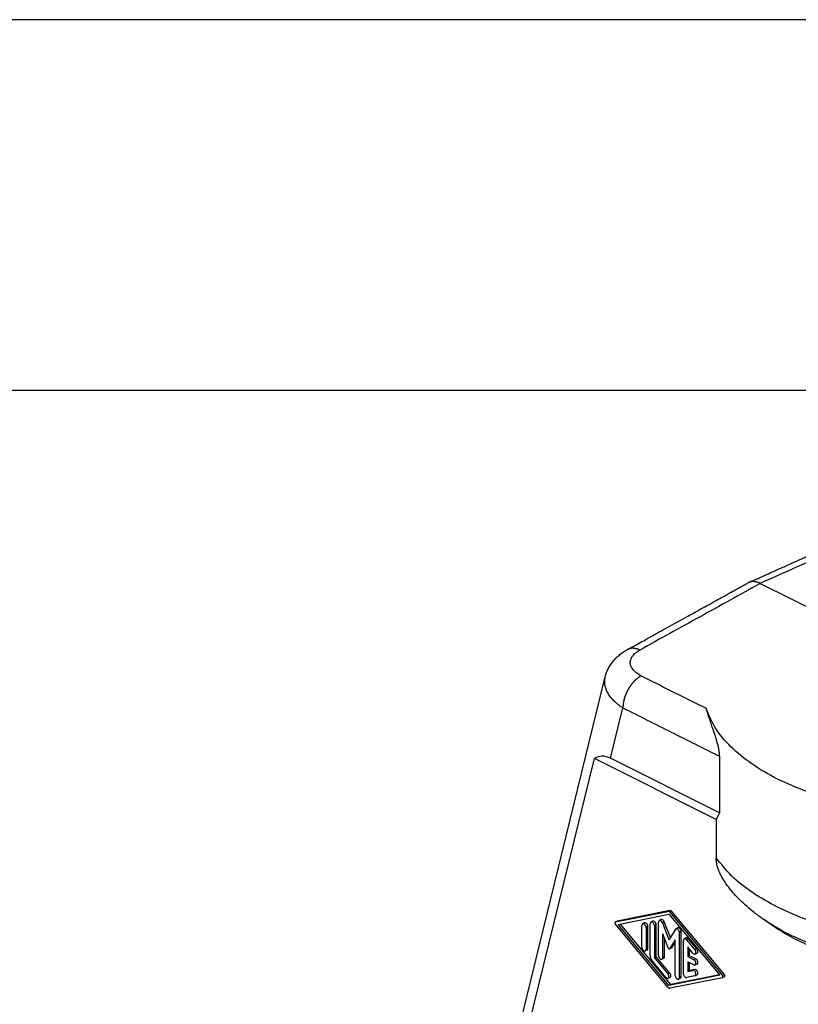
# Model space of a CAD drawing. Units: millimetres. Extents: x -1083 to -786, y 899 to 1109.
# Drawn here: x -883 to -839, y 1053 to 1109 of the extents above; entities that cross this region are included whole.
import ezdxf

# ---------------------------------------------------------------- set-up
doc = ezdxf.new("R2010")
doc.units = ezdxf.units.MM
doc.layers.add('1', color=7, linetype='Continuous')

# ---------------------------------------------------------------- blocks, each defined once
blk = doc.blocks.new('MGOE_10_25__2', base_point=(-1729.05, 2028.19))
at = {"color": 7, "linetype": 'Continuous'}
for p, q in [((-1682.47, 2154.17), (-1637.53, 2131.69)), ((-1711.82, 2095.56), (-1700.02, 2143.61)), ((-1700.02, 2143.61), (-1700.02, 2143.61)), ((-1699.42, 2134.38), (-1698.02, 2140.07)), ((-1709.4, 2101.18), (-1701.26, 2134.35)), ((-1687.47, 2127.45), (-1701.26, 2134.35)), ((-1687.07, 2128.2), (-1699.42, 2134.38)), ((-1687.07, 2134.59), (-1687.07, 2128.2)), ((-1687.47, 2127.45), (-1687.47, 2123.11)), ((-1698.87, 2115.84), (-1692.93, 2117.03)), ((-1692.71, 2117.13), (-1698.66, 2115.94)), ((-1698.58, 2115.56), (-1692.81, 2116.72)), ((-1693.69, 2116.1), (-1693.9, 2116)), ((-1692.71, 2117.13), (-1692.93, 2117.03)), ((-1692.81, 2116.72), (-1687.04, 2109.8)), ((-1692.48, 2117.01), (-1692.69, 2116.91)), ((-1692.69, 2116.91), (-1686.75, 2109.77)), ((-1686.53, 2109.88), (-1692.48, 2117.01)), ((-1681.54, 2115.73), (-1682.24, 2116.22)), ((-1698.68, 2115.94), (-1698.89, 2115.83)), ((-1698.66, 2115.94), (-1698.87, 2115.84)), ((-1692.93, 2108.45), (-1698.87, 2115.59)), ((-1692.81, 2108.64), (-1698.58, 2115.56)), ((-1692.6, 2108.75), (-1698.32, 2115.61)), ((-1695.87, 2112.98), (-1695.87, 2115.44)), ((-1695.57, 2115.72), (-1695.78, 2115.62)), ((-1695.19, 2115.31), (-1695.4, 2115.2)), ((-1695.4, 2115.2), (-1695.4, 2112.75)), ((-1695.19, 2112.85), (-1695.19, 2115.31)), ((-1694.93, 2112.02), (-1694.93, 2115.63)), ((-1694.63, 2115.92), (-1694.84, 2115.81)), ((-1694.25, 2115.5), (-1694.46, 2115.4)), ((-1694.46, 2115.4), (-1694.46, 2111.78)), ((-1694.25, 2111.89), (-1694.25, 2115.5)), ((-1693.99, 2112.04), (-1693.99, 2115.82)), ((-1693.34, 2115.85), (-1693.55, 2115.74)), ((-1693.55, 2115.74), (-1692.81, 2113.81)), ((-1692.65, 2114.06), (-1693.34, 2115.85)), ((-1692.07, 2115), (-1692.81, 2113.81)), ((-1691.8, 2115.16), (-1692.02, 2115.05)), ((-1693.52, 2111.8), (-1693.52, 2114.5)), ((-1692.91, 2112.92), (-1693.52, 2114.5)), ((-1693.3, 2111.91), (-1693.3, 2113.95)), ((-1691.42, 2114.74), (-1691.63, 2114.64)), ((-1691.63, 2109.54), (-1691.63, 2114.64)), ((-1691.42, 2109.65), (-1691.42, 2114.74)), ((-1690.86, 2114.03), (-1691.07, 2113.92)), ((-1690.6, 2113.92), (-1690.81, 2113.82)), ((-1689.65, 2112.79), (-1690.6, 2113.92)), ((-1695.19, 2112.85), (-1695.4, 2112.75)), ((-1692.52, 2112.9), (-1692.74, 2112.79)), ((-1692.1, 2113.8), (-1692.71, 2112.82)), ((-1692.5, 2112.92), (-1692.71, 2112.82)), ((-1692.5, 2112.92), (-1692.1, 2113.56)), ((-1692.1, 2109.78), (-1692.1, 2113.8)), ((-1691.16, 2109.97), (-1691.16, 2113.74)), ((-1690.81, 2113.82), (-1689.87, 2112.69)), ((-1690.69, 2113.01), (-1690.69, 2111.91)), ((-1690.1, 2112.3), (-1690.69, 2113.01)), ((-1690.48, 2112.01), (-1690.48, 2112.76)), ((-1689.65, 2112.79), (-1689.87, 2112.69)), ((-1695.27, 2112.67), (-1695.49, 2112.57)), ((-1694.25, 2111.89), (-1694.46, 2111.78)), ((-1694.46, 2111.78), (-1692.93, 2109.95)), ((-1692.72, 2110.05), (-1694.25, 2111.89)), ((-1693.39, 2111.73), (-1693.6, 2111.62)), ((-1693.3, 2111.91), (-1693.52, 2111.8)), ((-1690.48, 2112.01), (-1690.69, 2111.91)), ((-1690.69, 2111.91), (-1689.98, 2111.55)), ((-1689.77, 2111.66), (-1690.48, 2112.01)), ((-1689.77, 2111.66), (-1689.98, 2111.55)), ((-1689.62, 2112.3), (-1689.84, 2112.2)), ((-1693.16, 2109.56), (-1694.69, 2111.4)), ((-1690.69, 2111.33), (-1690.69, 2110.23)), ((-1689.98, 2110.98), (-1690.69, 2111.33)), ((-1690.48, 2110.33), (-1690.48, 2111.23)), ((-1689.62, 2111.07), (-1689.84, 2110.97)), ((-1692.72, 2110.05), (-1692.93, 2109.95)), ((-1692.68, 2109.56), (-1692.9, 2109.46)), ((-1687.04, 2109.8), (-1692.81, 2108.64)), ((-1686.75, 2109.52), (-1692.69, 2108.33)), ((-1687.09, 2109.85), (-1692.6, 2108.75)), ((-1691.51, 2109.47), (-1691.72, 2109.36)), ((-1691.42, 2109.65), (-1691.63, 2109.54)), ((-1689.87, 2109.73), (-1690.81, 2109.54)), ((-1690.69, 2110.23), (-1690.1, 2110.35)), ((-1690.48, 2110.33), (-1690.69, 2110.23)), ((-1689.89, 2110.45), (-1690.48, 2110.33)), ((-1689.89, 2110.45), (-1690.1, 2110.35)), ((-1689.62, 2109.85), (-1689.84, 2109.74)), ((-1686.53, 2109.88), (-1686.75, 2109.77)), ((-1686.52, 2109.63), (-1686.73, 2109.53)), ((-1692.6, 2108.75), (-1692.81, 2108.64))]:
    blk.add_line(p, q, dxfattribs=at)
blk.add_arc((-1683.31, 2153.25), 1.13, 114.2082, 118.9187, dxfattribs=at)
for points, knots in [([(-1683.77, 2154.27), (-1683.74, 2154.29), (-1683.66, 2154.32), (-1683.57, 2154.36), (-1683.49, 2154.4), (-1683.44, 2154.42), (-1683.38, 2154.45), (-1683.27, 2154.5), (-1683.11, 2154.57), (-1682.81, 2154.7), (-1682.44, 2154.87), (-1681.85, 2155.14), (-1681.11, 2155.47), (-1679.92, 2156), (-1678.44, 2156.66), (-1676.07, 2157.73), (-1673.11, 2159.06), (-1670.74, 2160.12), (-1669.56, 2160.65)], [0, 0, 0, 0, 0.122705, 0.244021, 0.304938, 0.365808, 0.426662, 0.487516, 0.730933, 0.97435, 1.461182, 1.948015, 2.92168, 3.895345, 5.842676, 7.790007, 11.684672, 15.579337, 15.579337, 15.579337, 15.579337]), ([(-1668.28, 2160.54), (-1669.46, 2160.01), (-1671.82, 2158.95), (-1675.37, 2157.35), (-1678.92, 2155.76), (-1681.29, 2154.7), (-1682.47, 2154.17)], [0, 0, 0, 0, 3.890624, 7.781249, 11.671874, 15.562498, 15.562498, 15.562498, 15.562498]), ([(-1697.51, 2146.68), (-1697.32, 2146.78), (-1696.91, 2147.01), (-1696.23, 2147.38), (-1695.45, 2147.81), (-1694.59, 2148.29), (-1693.66, 2148.81), (-1692.69, 2149.35), (-1691.69, 2149.9), (-1690.45, 2150.58), (-1688.98, 2151.4), (-1687.55, 2152.18), (-1686.42, 2152.81), (-1685.7, 2153.21), (-1685.14, 2153.52), (-1684.78, 2153.72), (-1684.5, 2153.88), (-1684.34, 2153.96), (-1684.23, 2154.02), (-1684.18, 2154.05), (-1684.12, 2154.08), (-1684.05, 2154.12), (-1683.96, 2154.17), (-1683.89, 2154.21), (-1683.86, 2154.23)], [0, 0, 0, 0, 0.637855, 1.417931, 2.317303, 3.313049, 4.382244, 5.501965, 6.649289, 7.801292, 9.751615, 11.701938, 12.677099, 13.652261, 14.139842, 14.627422, 14.871213, 15.115003, 15.175951, 15.236898, 15.297862, 15.35887, 15.480361, 15.603228, 15.603228, 15.603228, 15.603228]), ([(-1682.47, 2154.17), (-1683.61, 2153.54), (-1685.88, 2152.28), (-1689.29, 2150.39), (-1692.7, 2148.51), (-1694.98, 2147.25), (-1696.11, 2146.62)], [0, 0, 0, 0, 3.896631, 7.793261, 11.689892, 15.586523, 15.586523, 15.586523, 15.586523]), ([(-1682.47, 2154.17), (-1682.5, 2154.18), (-1682.55, 2154.21), (-1682.64, 2154.24), (-1682.72, 2154.27), (-1682.8, 2154.3), (-1682.89, 2154.33), (-1682.96, 2154.34), (-1683.02, 2154.35), (-1683.06, 2154.36), (-1683.1, 2154.36), (-1683.14, 2154.37), (-1683.18, 2154.37), (-1683.23, 2154.37), (-1683.27, 2154.38), (-1683.31, 2154.38), (-1683.35, 2154.37), (-1683.39, 2154.37), (-1683.43, 2154.37), (-1683.47, 2154.36), (-1683.51, 2154.35), (-1683.55, 2154.35), (-1683.59, 2154.34), (-1683.62, 2154.33), (-1683.66, 2154.32), (-1683.7, 2154.3), (-1683.74, 2154.29), (-1683.76, 2154.28), (-1683.77, 2154.27)], [0, 0, 0, 0, 0.090588, 0.18054, 0.269755, 0.358142, 0.445627, 0.532152, 0.575044, 0.617684, 0.66007, 0.702202, 0.744082, 0.785711, 0.827097, 0.868243, 0.909159, 0.949854, 0.990338, 1.030624, 1.070726, 1.110659, 1.150438, 1.190082, 1.229608, 1.269036, 1.308385, 1.347677, 1.347677, 1.347677, 1.347677]), ([(-1700.02, 2143.61), (-1700, 2143.69), (-1699.96, 2143.85), (-1699.88, 2144.08), (-1699.78, 2144.32), (-1699.67, 2144.55), (-1699.55, 2144.77), (-1699.41, 2144.99), (-1699.26, 2145.2), (-1699.11, 2145.39), (-1698.95, 2145.57), (-1698.79, 2145.73), (-1698.62, 2145.9), (-1698.43, 2146.06), (-1698.22, 2146.22), (-1698.06, 2146.34), (-1697.95, 2146.41), (-1697.89, 2146.45), (-1697.83, 2146.49), (-1697.75, 2146.54), (-1697.64, 2146.61), (-1697.55, 2146.65), (-1697.51, 2146.68)], [0, 0, 0, 0, 0.233265, 0.491934, 0.742538, 0.996952, 1.259293, 1.524626, 1.77096, 2.021148, 2.258097, 2.480203, 2.710215, 2.969133, 3.242806, 3.498704, 3.564211, 3.638883, 3.702106, 3.7826, 3.933483, 4.079868, 4.079868, 4.079868, 4.079868]), ([(-1696.11, 2146.62), (-1696.14, 2146.64), (-1696.2, 2146.66), (-1696.28, 2146.69), (-1696.34, 2146.72), (-1696.38, 2146.73), (-1696.43, 2146.75), (-1696.47, 2146.76), (-1696.52, 2146.77), (-1696.57, 2146.78), (-1696.61, 2146.79), (-1696.66, 2146.8), (-1696.7, 2146.81), (-1696.75, 2146.81), (-1696.8, 2146.82), (-1696.84, 2146.82), (-1696.89, 2146.82), (-1696.93, 2146.82), (-1696.98, 2146.82), (-1697.02, 2146.82), (-1697.06, 2146.82), (-1697.11, 2146.81), (-1697.15, 2146.8), (-1697.19, 2146.8), (-1697.23, 2146.79), (-1697.27, 2146.77), (-1697.32, 2146.76), (-1697.36, 2146.75), (-1697.39, 2146.73), (-1697.43, 2146.72), (-1697.47, 2146.7), (-1697.5, 2146.68), (-1697.51, 2146.68)], [0, 0, 0, 0, 0.098434, 0.196133, 0.244667, 0.292968, 0.341022, 0.388815, 0.436334, 0.483571, 0.530515, 0.577159, 0.623498, 0.669528, 0.715247, 0.760655, 0.805754, 0.850548, 0.895044, 0.93925, 0.983177, 1.026838, 1.070246, 1.113418, 1.156374, 1.199132, 1.241714, 1.284144, 1.326444, 1.36864, 1.410757, 1.452822, 1.452822, 1.452822, 1.452822]), ([(-1697.51, 2146.68), (-1697.51, 2146.68), (-1697.51, 2146.68), (-1697.51, 2146.68), (-1697.51, 2146.68), (-1697.51, 2146.68), (-1697.51, 2146.68)], [0, 0, 0, 0, 0.0000254061, 0.0000508121, 0.0000762182, 0.0001016243, 0.0001016243, 0.0001016243, 0.0001016243]), ([(-1695.96, 2143.7), (-1696.05, 2143.75), (-1696.22, 2143.84), (-1696.47, 2144), (-1696.67, 2144.17), (-1696.85, 2144.36), (-1696.99, 2144.54), (-1697.1, 2144.73), (-1697.17, 2144.93), (-1697.2, 2145.14), (-1697.19, 2145.35), (-1697.14, 2145.55), (-1697.06, 2145.75), (-1696.94, 2145.93), (-1696.79, 2146.12), (-1696.6, 2146.3), (-1696.37, 2146.47), (-1696.2, 2146.57), (-1696.11, 2146.62)], [0, 0, 0, 0, 0.304221, 0.589157, 0.879274, 1.107803, 1.361671, 1.563121, 1.756212, 1.976845, 2.197001, 2.385261, 2.60227, 2.828092, 3.050961, 3.333582, 3.614723, 3.913591, 3.913591, 3.913591, 3.913591]), ([(-1698.02, 2140.07), (-1698.11, 2140.13), (-1698.3, 2140.25), (-1698.56, 2140.44), (-1698.8, 2140.65), (-1699.02, 2140.85), (-1699.23, 2141.06), (-1699.41, 2141.28), (-1699.57, 2141.51), (-1699.76, 2141.8), (-1699.94, 2142.19), (-1700.07, 2142.67), (-1700.11, 2143.15), (-1700.05, 2143.46), (-1700.02, 2143.61)], [0, 0, 0, 0, 0.314275, 0.657622, 0.974581, 1.276762, 1.555968, 1.85718, 2.118639, 2.400887, 2.911456, 3.398446, 3.871744, 4.339988, 4.339988, 4.339988, 4.339988]), ([(-1695.96, 2143.7), (-1695.99, 2143.69), (-1696.05, 2143.65), (-1696.13, 2143.6), (-1696.19, 2143.56), (-1696.24, 2143.53), (-1696.29, 2143.49), (-1696.34, 2143.46), (-1696.39, 2143.42), (-1696.43, 2143.38), (-1696.48, 2143.34), (-1696.53, 2143.3), (-1696.58, 2143.26), (-1696.63, 2143.21), (-1696.68, 2143.17), (-1696.72, 2143.12), (-1696.77, 2143.07), (-1696.82, 2143.02), (-1696.87, 2142.97), (-1696.91, 2142.91), (-1696.96, 2142.86), (-1697, 2142.8), (-1697.05, 2142.75), (-1697.09, 2142.69), (-1697.14, 2142.63), (-1697.18, 2142.57), (-1697.22, 2142.51), (-1697.26, 2142.44), (-1697.31, 2142.38), (-1697.35, 2142.32), (-1697.38, 2142.25), (-1697.42, 2142.19), (-1697.46, 2142.12), (-1697.5, 2142.05), (-1697.53, 2141.99), (-1697.56, 2141.92), (-1697.6, 2141.85), (-1697.63, 2141.78), (-1697.66, 2141.71), (-1697.69, 2141.64), (-1697.72, 2141.57), (-1697.74, 2141.5), (-1697.77, 2141.43), (-1697.79, 2141.36), (-1697.82, 2141.29), (-1697.84, 2141.22), (-1697.86, 2141.16), (-1697.88, 2141.09), (-1697.9, 2141.02), (-1697.91, 2140.95), (-1697.93, 2140.88), (-1697.94, 2140.82), (-1697.96, 2140.75), (-1697.97, 2140.69), (-1697.98, 2140.62), (-1697.99, 2140.56), (-1698, 2140.49), (-1698.01, 2140.43), (-1698.01, 2140.37), (-1698.02, 2140.29), (-1698.02, 2140.19), (-1698.02, 2140.11), (-1698.02, 2140.07)], [0, 0, 0, 0, 0.106789, 0.217669, 0.274649, 0.332651, 0.391668, 0.451696, 0.512723, 0.574737, 0.637726, 0.70167, 0.766553, 0.83235, 0.899039, 0.966593, 1.034982, 1.104174, 1.174137, 1.244834, 1.316225, 1.388272, 1.460931, 1.534157, 1.607906, 1.682128, 1.756774, 1.831793, 1.907135, 1.982745, 2.05857, 2.134556, 2.210648, 2.28679, 2.362927, 2.439005, 2.514968, 2.590762, 2.666333, 2.741628, 2.816595, 2.891184, 2.965345, 3.03903, 3.112193, 3.184788, 3.256773, 3.328108, 3.398753, 3.468671, 3.537829, 3.606193, 3.673733, 3.740422, 3.806234, 3.871146, 3.935138, 3.99819, 4.060287, 4.121415, 4.240714, 4.356024, 4.356024, 4.356024, 4.356024]), ([(-1695.96, 2143.7), (-1695.35, 2143.4), (-1694.12, 2142.78), (-1692.28, 2141.87), (-1690.45, 2140.95), (-1689.22, 2140.33), (-1688.61, 2140.03)], [0, 0, 0, 0, 2.053652, 4.107305, 6.160957, 8.214609, 8.214609, 8.214609, 8.214609]), ([(-1698.02, 2140.07), (-1697.11, 2139.62), (-1695.28, 2138.7), (-1692.55, 2137.33), (-1689.81, 2135.96), (-1687.98, 2135.05), (-1687.07, 2134.59)], [0, 0, 0, 0, 3.062476, 6.124952, 9.187427, 12.249903, 12.249903, 12.249903, 12.249903]), ([(-1687.07, 2134.59), (-1687.07, 2134.62), (-1687.07, 2134.66), (-1687.07, 2134.82), (-1687.1, 2135.06), (-1687.16, 2135.43), (-1687.25, 2135.83), (-1687.4, 2136.36), (-1687.6, 2137.01), (-1687.83, 2137.7), (-1688.06, 2138.37), (-1688.23, 2138.88), (-1688.36, 2139.27), (-1688.45, 2139.54), (-1688.53, 2139.79), (-1688.59, 2139.95), (-1688.61, 2140.03)], [0, 0, 0, 0, 0.068511, 0.139396, 0.463704, 0.811559, 1.24538, 1.714972, 2.455194, 3.262975, 3.907128, 4.585976, 4.872318, 5.159185, 5.425401, 5.665805, 5.665805, 5.665805, 5.665805]), ([(-1664.73, 2128.09), (-1666.19, 2128.23), (-1669.06, 2128.49), (-1673.2, 2129.33), (-1677.02, 2130.47), (-1680.44, 2131.9), (-1683.39, 2133.6), (-1685.77, 2135.54), (-1687.61, 2137.65), (-1688.29, 2139.26), (-1688.61, 2140.03)], [0, 0, 0, 0, 4.396897, 8.630059, 12.632437, 16.348997, 19.741975, 22.797759, 25.535929, 28.019442, 28.019442, 28.019442, 28.019442]), ([(-1699.42, 2134.38), (-1699.74, 2134.5), (-1700.36, 2134.74), (-1700.96, 2134.48), (-1701.26, 2134.35)], [0, 0, 0, 0, 0.979991, 1.90094, 1.90094, 1.90094, 1.90094]), ([(-1687.07, 2128.2), (-1687.14, 2128.08), (-1687.28, 2127.84), (-1687.4, 2127.58), (-1687.47, 2127.45)], [0, 0, 0, 0, 0.414331, 0.8463186, 0.8463186, 0.8463186, 0.8463186]), ([(-1685.61, 2119.22), (-1685.73, 2119.37), (-1685.96, 2119.65), (-1686.3, 2120.1), (-1686.61, 2120.56), (-1686.84, 2120.96), (-1687, 2121.29), (-1687.12, 2121.55), (-1687.22, 2121.81), (-1687.31, 2122.07), (-1687.38, 2122.33), (-1687.43, 2122.6), (-1687.46, 2122.86), (-1687.47, 2123.03), (-1687.47, 2123.11)], [0, 0, 0, 0, 0.570251, 1.094999, 1.704627, 2.217009, 2.492595, 2.784536, 3.081779, 3.343019, 3.605851, 3.886551, 4.14743, 4.396644, 4.396644, 4.396644, 4.396644]), ([(-1669.3, 2114.03), (-1670.67, 2114.29), (-1673.32, 2114.81), (-1677.07, 2115.98), (-1680.44, 2117.4), (-1683.33, 2119.07), (-1685.74, 2120.91), (-1686.91, 2122.41), (-1687.47, 2123.11)], [0, 0, 0, 0, 4.168035, 8.10955, 11.769561, 15.108967, 18.110927, 20.789507, 20.789507, 20.789507, 20.789507]), ([(-1682.24, 2116.22), (-1682.6, 2116.48), (-1683.27, 2116.97), (-1684.15, 2117.73), (-1684.92, 2118.47), (-1685.38, 2118.97), (-1685.61, 2119.22)], [0, 0, 0, 0, 1.314074, 2.495046, 3.489831, 4.51465, 4.51465, 4.51465, 4.51465]), ([(-1693.34, 2115.85), (-1693.35, 2115.88), (-1693.37, 2115.93), (-1693.43, 2116.01), (-1693.49, 2116.07), (-1693.56, 2116.1), (-1693.63, 2116.12), (-1693.67, 2116.11), (-1693.69, 2116.1)], [0, 0, 0, 0, 0.0957796, 0.1893844, 0.2763017, 0.353395, 0.4201055, 0.479766, 0.479766, 0.479766, 0.479766]), ([(-1692.69, 2116.91), (-1692.71, 2116.93), (-1692.75, 2116.97), (-1692.81, 2117.01), (-1692.87, 2117.03), (-1692.91, 2117.03), (-1692.93, 2117.03)], [0, 0, 0, 0, 0.0798664, 0.1522937, 0.2161457, 0.272545, 0.272545, 0.272545, 0.272545]), ([(-1692.48, 2117.01), (-1692.5, 2117.03), (-1692.53, 2117.07), (-1692.59, 2117.11), (-1692.66, 2117.14), (-1692.7, 2117.13), (-1692.71, 2117.13)], [0, 0, 0, 0, 0.0798664, 0.1522937, 0.2161457, 0.272545, 0.272545, 0.272545, 0.272545]), ([(-1672.63, 2112.02), (-1673.56, 2112.28), (-1675.36, 2112.79), (-1677.9, 2113.78), (-1680.21, 2114.89), (-1681.58, 2115.79), (-1682.24, 2116.22)], [0, 0, 0, 0, 2.881934, 5.611358, 8.168712, 10.540865, 10.540865, 10.540865, 10.540865]), ([(-1698.89, 2115.83), (-1698.9, 2115.82), (-1698.92, 2115.81), (-1698.93, 2115.77), (-1698.93, 2115.73), (-1698.92, 2115.68), (-1698.9, 2115.63), (-1698.88, 2115.6), (-1698.87, 2115.59)], [0, 0, 0, 0, 0.0335193, 0.0718135, 0.1166927, 0.1671501, 0.2205137, 0.2734075, 0.2734075, 0.2734075, 0.2734075]), ([(-1698.87, 2115.84), (-1698.88, 2115.84), (-1698.88, 2115.83), (-1698.89, 2115.83), (-1698.89, 2115.83)], [0, 0, 0, 0, 0.00854868, 0.01700231, 0.01700231, 0.01700231, 0.01700231]), ([(-1698.66, 2115.94), (-1698.66, 2115.94), (-1698.67, 2115.94), (-1698.67, 2115.94), (-1698.68, 2115.94)], [0, 0, 0, 0, 0.00854868, 0.01700231, 0.01700231, 0.01700231, 0.01700231]), ([(-1695.78, 2115.62), (-1695.8, 2115.61), (-1695.82, 2115.59), (-1695.85, 2115.55), (-1695.87, 2115.5), (-1695.87, 2115.46), (-1695.87, 2115.44)], [0, 0, 0, 0, 0.0455366, 0.0944507, 0.1489394, 0.2096976, 0.2096976, 0.2096976, 0.2096976]), ([(-1695.4, 2115.2), (-1695.4, 2115.24), (-1695.41, 2115.32), (-1695.46, 2115.43), (-1695.53, 2115.53), (-1695.61, 2115.6), (-1695.7, 2115.64), (-1695.76, 2115.63), (-1695.78, 2115.62)], [0, 0, 0, 0, 0.1152747, 0.2391534, 0.3610974, 0.4711788, 0.5637657, 0.6421586, 0.6421586, 0.6421586, 0.6421586]), ([(-1695.19, 2115.31), (-1695.19, 2115.35), (-1695.2, 2115.43), (-1695.25, 2115.54), (-1695.32, 2115.64), (-1695.4, 2115.71), (-1695.49, 2115.75), (-1695.55, 2115.73), (-1695.57, 2115.72)], [0, 0, 0, 0, 0.1152747, 0.2391534, 0.3610974, 0.4711788, 0.5637657, 0.6421586, 0.6421586, 0.6421586, 0.6421586]), ([(-1694.84, 2115.81), (-1694.86, 2115.8), (-1694.88, 2115.79), (-1694.91, 2115.74), (-1694.93, 2115.69), (-1694.93, 2115.65), (-1694.93, 2115.63)], [0, 0, 0, 0, 0.0455366, 0.0944507, 0.1489394, 0.2096976, 0.2096976, 0.2096976, 0.2096976]), ([(-1694.46, 2115.4), (-1694.46, 2115.44), (-1694.47, 2115.52), (-1694.52, 2115.63), (-1694.59, 2115.73), (-1694.67, 2115.8), (-1694.76, 2115.84), (-1694.82, 2115.82), (-1694.84, 2115.81)], [0, 0, 0, 0, 0.1152747, 0.2391534, 0.3610974, 0.4711788, 0.5637657, 0.6421586, 0.6421586, 0.6421586, 0.6421586]), ([(-1694.25, 2115.5), (-1694.25, 2115.54), (-1694.26, 2115.62), (-1694.31, 2115.73), (-1694.37, 2115.83), (-1694.46, 2115.9), (-1694.55, 2115.94), (-1694.6, 2115.93), (-1694.63, 2115.92)], [0, 0, 0, 0, 0.1152747, 0.2391534, 0.3610974, 0.4711788, 0.5637657, 0.6421586, 0.6421586, 0.6421586, 0.6421586]), ([(-1693.9, 2116), (-1693.91, 2115.99), (-1693.94, 2115.97), (-1693.97, 2115.93), (-1693.98, 2115.87), (-1693.99, 2115.84), (-1693.99, 2115.82)], [0, 0, 0, 0, 0.0455366, 0.0944507, 0.1489394, 0.2096976, 0.2096976, 0.2096976, 0.2096976]), ([(-1693.55, 2115.74), (-1693.56, 2115.77), (-1693.59, 2115.83), (-1693.64, 2115.9), (-1693.7, 2115.96), (-1693.77, 2116), (-1693.84, 2116.02), (-1693.88, 2116), (-1693.9, 2116)], [0, 0, 0, 0, 0.0957796, 0.1893844, 0.2763017, 0.353395, 0.4201055, 0.479766, 0.479766, 0.479766, 0.479766]), ([(-1692.02, 2115.05), (-1692.03, 2115.05), (-1692.05, 2115.03), (-1692.06, 2115.01), (-1692.07, 2115)], [0, 0, 0, 0, 0.03715876, 0.07622126, 0.07622126, 0.07622126, 0.07622126]), ([(-1691.63, 2114.64), (-1691.64, 2114.68), (-1691.64, 2114.76), (-1691.69, 2114.87), (-1691.76, 2114.97), (-1691.84, 2115.04), (-1691.93, 2115.08), (-1691.99, 2115.06), (-1692.02, 2115.05)], [0, 0, 0, 0, 0.1152747, 0.2391534, 0.3610974, 0.4711788, 0.5637657, 0.6421586, 0.6421586, 0.6421586, 0.6421586]), ([(-1691.42, 2114.74), (-1691.42, 2114.78), (-1691.43, 2114.86), (-1691.48, 2114.97), (-1691.55, 2115.07), (-1691.63, 2115.14), (-1691.72, 2115.18), (-1691.78, 2115.17), (-1691.8, 2115.16)], [0, 0, 0, 0, 0.1152747, 0.2391534, 0.3610974, 0.4711788, 0.5637657, 0.6421586, 0.6421586, 0.6421586, 0.6421586]), ([(-1672.63, 2112.02), (-1673.38, 2112.15), (-1674.9, 2112.41), (-1677.13, 2113.2), (-1679.37, 2114.28), (-1680.8, 2115.23), (-1681.54, 2115.73)], [0, 0, 0, 0, 2.281829, 4.593205, 7.076763, 9.737759, 9.737759, 9.737759, 9.737759]), ([(-1691.07, 2113.92), (-1691.09, 2113.92), (-1691.11, 2113.9), (-1691.14, 2113.85), (-1691.16, 2113.8), (-1691.16, 2113.76), (-1691.16, 2113.74)], [0, 0, 0, 0, 0.0455366, 0.0944507, 0.1489394, 0.2096976, 0.2096976, 0.2096976, 0.2096976]), ([(-1690.81, 2113.82), (-1690.83, 2113.84), (-1690.87, 2113.88), (-1690.94, 2113.92), (-1691.01, 2113.94), (-1691.05, 2113.93), (-1691.07, 2113.92)], [0, 0, 0, 0, 0.092312, 0.1742251, 0.2446907, 0.3071869, 0.3071869, 0.3071869, 0.3071869]), ([(-1690.6, 2113.92), (-1690.62, 2113.95), (-1690.66, 2113.99), (-1690.73, 2114.03), (-1690.8, 2114.05), (-1690.84, 2114.04), (-1690.86, 2114.03)], [0, 0, 0, 0, 0.092312, 0.1742251, 0.2446907, 0.3071869, 0.3071869, 0.3071869, 0.3071869]), ([(-1695.87, 2112.98), (-1695.87, 2112.94), (-1695.86, 2112.86), (-1695.81, 2112.75), (-1695.74, 2112.65), (-1695.66, 2112.58), (-1695.57, 2112.54), (-1695.51, 2112.56), (-1695.49, 2112.57)], [0, 0, 0, 0, 0.1152747, 0.2391534, 0.3610974, 0.4711788, 0.5637657, 0.6421586, 0.6421586, 0.6421586, 0.6421586]), ([(-1695.49, 2112.57), (-1695.47, 2112.57), (-1695.45, 2112.59), (-1695.42, 2112.63), (-1695.4, 2112.69), (-1695.4, 2112.73), (-1695.4, 2112.75)], [0, 0, 0, 0, 0.0455366, 0.0944507, 0.1489394, 0.2096976, 0.2096976, 0.2096976, 0.2096976]), ([(-1695.27, 2112.67), (-1695.26, 2112.68), (-1695.23, 2112.7), (-1695.21, 2112.74), (-1695.19, 2112.79), (-1695.19, 2112.83), (-1695.19, 2112.85)], [0, 0, 0, 0, 0.0455366, 0.0944507, 0.1489394, 0.2096976, 0.2096976, 0.2096976, 0.2096976]), ([(-1692.91, 2112.92), (-1692.9, 2112.9), (-1692.88, 2112.86), (-1692.84, 2112.81), (-1692.78, 2112.78), (-1692.75, 2112.79), (-1692.74, 2112.79)], [0, 0, 0, 0, 0.0714605, 0.1378876, 0.1934587, 0.2389143, 0.2389143, 0.2389143, 0.2389143]), ([(-1692.74, 2112.79), (-1692.73, 2112.79), (-1692.72, 2112.8), (-1692.71, 2112.81), (-1692.71, 2112.82)], [0, 0, 0, 0, 0.01857938, 0.03811063, 0.03811063, 0.03811063, 0.03811063]), ([(-1692.52, 2112.9), (-1692.52, 2112.9), (-1692.51, 2112.91), (-1692.5, 2112.92), (-1692.5, 2112.92)], [0, 0, 0, 0, 0.01857938, 0.03811063, 0.03811063, 0.03811063, 0.03811063]), ([(-1689.62, 2112.3), (-1689.6, 2112.32), (-1689.57, 2112.35), (-1689.54, 2112.42), (-1689.53, 2112.51), (-1689.55, 2112.61), (-1689.59, 2112.71), (-1689.63, 2112.76), (-1689.65, 2112.79)], [0, 0, 0, 0, 0.0668212, 0.1431292, 0.2325375, 0.3330694, 0.4394357, 0.5449383, 0.5449383, 0.5449383, 0.5449383]), ([(-1694.93, 2112.02), (-1694.93, 2111.97), (-1694.92, 2111.86), (-1694.87, 2111.69), (-1694.8, 2111.54), (-1694.73, 2111.45), (-1694.69, 2111.4)], [0, 0, 0, 0, 0.1581698, 0.327523, 0.5013878, 0.6724078, 0.6724078, 0.6724078, 0.6724078]), ([(-1693.99, 2112.04), (-1693.98, 2112), (-1693.98, 2111.92), (-1693.93, 2111.81), (-1693.86, 2111.71), (-1693.78, 2111.64), (-1693.68, 2111.6), (-1693.63, 2111.62), (-1693.6, 2111.62)], [0, 0, 0, 0, 0.1152747, 0.2391534, 0.3610974, 0.4711788, 0.5637657, 0.6421586, 0.6421586, 0.6421586, 0.6421586]), ([(-1693.6, 2111.62), (-1693.59, 2111.63), (-1693.56, 2111.65), (-1693.54, 2111.69), (-1693.52, 2111.74), (-1693.52, 2111.78), (-1693.52, 2111.8)], [0, 0, 0, 0, 0.0455366, 0.0944507, 0.1489394, 0.2096976, 0.2096976, 0.2096976, 0.2096976]), ([(-1693.39, 2111.73), (-1693.38, 2111.74), (-1693.35, 2111.76), (-1693.32, 2111.8), (-1693.31, 2111.85), (-1693.3, 2111.89), (-1693.3, 2111.91)], [0, 0, 0, 0, 0.0455366, 0.0944507, 0.1489394, 0.2096976, 0.2096976, 0.2096976, 0.2096976]), ([(-1690.1, 2112.3), (-1690.08, 2112.28), (-1690.04, 2112.24), (-1689.97, 2112.2), (-1689.9, 2112.18), (-1689.86, 2112.19), (-1689.84, 2112.2)], [0, 0, 0, 0, 0.092312, 0.1742251, 0.2446907, 0.3071869, 0.3071869, 0.3071869, 0.3071869]), ([(-1689.84, 2112.2), (-1689.82, 2112.21), (-1689.78, 2112.24), (-1689.75, 2112.32), (-1689.75, 2112.41), (-1689.77, 2112.5), (-1689.8, 2112.6), (-1689.85, 2112.66), (-1689.87, 2112.69)], [0, 0, 0, 0, 0.0668212, 0.1431292, 0.2325375, 0.3330694, 0.4394357, 0.5449383, 0.5449383, 0.5449383, 0.5449383]), ([(-1689.62, 2111.07), (-1689.61, 2111.09), (-1689.57, 2111.11), (-1689.54, 2111.19), (-1689.53, 2111.27), (-1689.55, 2111.36), (-1689.58, 2111.45), (-1689.63, 2111.54), (-1689.7, 2111.61), (-1689.75, 2111.65), (-1689.77, 2111.66)], [0, 0, 0, 0, 0.0635844, 0.1355071, 0.2192906, 0.313674, 0.4144124, 0.5158339, 0.6121254, 0.6985907, 0.6985907, 0.6985907, 0.6985907]), ([(-1689.84, 2110.97), (-1689.82, 2110.98), (-1689.78, 2111.01), (-1689.75, 2111.08), (-1689.75, 2111.16), (-1689.76, 2111.26), (-1689.79, 2111.35), (-1689.85, 2111.43), (-1689.91, 2111.51), (-1689.96, 2111.54), (-1689.98, 2111.55)], [0, 0, 0, 0, 0.0635844, 0.1355071, 0.2192906, 0.313674, 0.4144124, 0.5158339, 0.6121254, 0.6985907, 0.6985907, 0.6985907, 0.6985907]), ([(-1689.98, 2110.98), (-1689.96, 2110.97), (-1689.91, 2110.95), (-1689.86, 2110.96), (-1689.84, 2110.97)], [0, 0, 0, 0, 0.0822675, 0.1534011, 0.1534011, 0.1534011, 0.1534011]), ([(-1693.16, 2109.56), (-1693.14, 2109.54), (-1693.1, 2109.5), (-1693.03, 2109.46), (-1692.96, 2109.44), (-1692.92, 2109.45), (-1692.9, 2109.46)], [0, 0, 0, 0, 0.092312, 0.1742251, 0.2446907, 0.3071869, 0.3071869, 0.3071869, 0.3071869]), ([(-1692.9, 2109.46), (-1692.88, 2109.47), (-1692.84, 2109.5), (-1692.81, 2109.58), (-1692.81, 2109.66), (-1692.83, 2109.76), (-1692.87, 2109.86), (-1692.91, 2109.92), (-1692.93, 2109.95)], [0, 0, 0, 0, 0.0668212, 0.1431292, 0.2325375, 0.3330694, 0.4394357, 0.5449383, 0.5449383, 0.5449383, 0.5449383]), ([(-1692.68, 2109.56), (-1692.67, 2109.58), (-1692.63, 2109.61), (-1692.6, 2109.68), (-1692.59, 2109.77), (-1692.61, 2109.87), (-1692.65, 2109.97), (-1692.69, 2110.02), (-1692.72, 2110.05)], [0, 0, 0, 0, 0.0668212, 0.1431292, 0.2325375, 0.3330694, 0.4394357, 0.5449383, 0.5449383, 0.5449383, 0.5449383]), ([(-1692.1, 2109.78), (-1692.1, 2109.74), (-1692.09, 2109.66), (-1692.04, 2109.55), (-1691.98, 2109.45), (-1691.89, 2109.38), (-1691.8, 2109.34), (-1691.74, 2109.36), (-1691.72, 2109.36)], [0, 0, 0, 0, 0.1152747, 0.2391534, 0.3610974, 0.4711788, 0.5637657, 0.6421586, 0.6421586, 0.6421586, 0.6421586]), ([(-1691.72, 2109.36), (-1691.71, 2109.37), (-1691.68, 2109.39), (-1691.65, 2109.43), (-1691.64, 2109.48), (-1691.63, 2109.52), (-1691.63, 2109.54)], [0, 0, 0, 0, 0.0455366, 0.0944507, 0.1489394, 0.2096976, 0.2096976, 0.2096976, 0.2096976]), ([(-1691.51, 2109.47), (-1691.49, 2109.48), (-1691.47, 2109.49), (-1691.44, 2109.54), (-1691.42, 2109.59), (-1691.42, 2109.63), (-1691.42, 2109.65)], [0, 0, 0, 0, 0.0455366, 0.0944507, 0.1489394, 0.2096976, 0.2096976, 0.2096976, 0.2096976]), ([(-1691.16, 2109.97), (-1691.16, 2109.93), (-1691.15, 2109.86), (-1691.11, 2109.75), (-1691.05, 2109.66), (-1690.97, 2109.59), (-1690.89, 2109.54), (-1690.83, 2109.54), (-1690.81, 2109.54)], [0, 0, 0, 0, 0.1066665, 0.2213639, 0.3357293, 0.4414893, 0.5329151, 0.6098713, 0.6098713, 0.6098713, 0.6098713]), ([(-1689.84, 2109.74), (-1689.81, 2109.76), (-1689.77, 2109.79), (-1689.75, 2109.89), (-1689.75, 2109.99), (-1689.79, 2110.11), (-1689.85, 2110.21), (-1689.92, 2110.29), (-1690.01, 2110.35), (-1690.07, 2110.35), (-1690.1, 2110.35)], [0, 0, 0, 0, 0.077654, 0.1691747, 0.2779176, 0.3985379, 0.521442, 0.6363283, 0.7355229, 0.8180329, 0.8180329, 0.8180329, 0.8180329]), ([(-1689.62, 2109.85), (-1689.6, 2109.86), (-1689.56, 2109.9), (-1689.53, 2109.99), (-1689.54, 2110.1), (-1689.57, 2110.21), (-1689.63, 2110.32), (-1689.71, 2110.4), (-1689.8, 2110.45), (-1689.86, 2110.45), (-1689.89, 2110.45)], [0, 0, 0, 0, 0.077654, 0.1691747, 0.2779176, 0.3985379, 0.521442, 0.6363283, 0.7355229, 0.8180329, 0.8180329, 0.8180329, 0.8180329]), ([(-1689.87, 2109.73), (-1689.86, 2109.73), (-1689.85, 2109.73), (-1689.84, 2109.74), (-1689.84, 2109.74)], [0, 0, 0, 0, 0.01665491, 0.03313326, 0.03313326, 0.03313326, 0.03313326]), ([(-1686.73, 2109.53), (-1686.72, 2109.53), (-1686.7, 2109.55), (-1686.69, 2109.59), (-1686.69, 2109.63), (-1686.7, 2109.68), (-1686.72, 2109.73), (-1686.74, 2109.76), (-1686.75, 2109.77)], [0, 0, 0, 0, 0.033482, 0.0717335, 0.1165625, 0.1669636, 0.2202677, 0.2731026, 0.2731026, 0.2731026, 0.2731026]), ([(-1686.75, 2109.52), (-1686.74, 2109.52), (-1686.74, 2109.52), (-1686.73, 2109.53), (-1686.73, 2109.53)], [0, 0, 0, 0, 0.00853869, 0.01698244, 0.01698244, 0.01698244, 0.01698244]), ([(-1686.52, 2109.63), (-1686.51, 2109.64), (-1686.49, 2109.66), (-1686.48, 2109.69), (-1686.47, 2109.74), (-1686.48, 2109.79), (-1686.5, 2109.84), (-1686.52, 2109.86), (-1686.53, 2109.88)], [0, 0, 0, 0, 0.033482, 0.0717335, 0.1165625, 0.1669636, 0.2202677, 0.2731026, 0.2731026, 0.2731026, 0.2731026]), ([(-1692.93, 2108.45), (-1692.91, 2108.43), (-1692.87, 2108.39), (-1692.81, 2108.35), (-1692.75, 2108.33), (-1692.71, 2108.33), (-1692.69, 2108.33)], [0, 0, 0, 0, 0.0798662, 0.1522931, 0.2161448, 0.2725439, 0.2725439, 0.2725439, 0.2725439])]:
    blk.add_open_spline(points, degree=3, knots=knots, dxfattribs=at)
blk = doc.blocks.new('Assonometria1', base_point=(-1660, 2094))
blk.add_blockref('MGOE_10_25__2', (-1729.05, 2028.19))
blk = doc.blocks.new('_formato_A4', base_point=(-934.5, 1004))
at = {"layer": '1', "color": 7, "linetype": 'Continuous'}
for p, q in [((-786, 1109), (-1083, 1109)), ((-791, 1088), (-1078, 1088))]:
    blk.add_line(p, q, dxfattribs=at)
blk = doc.blocks.new('A4_oriz', base_point=(-189.5, 110))
at = {"layer": '1'}
blk.add_blockref('_formato_A4', (-934.5, 1004), dxfattribs=at)
blk = doc.blocks.new('TOP', base_point=(-189.5, 110))
blk.add_blockref('A4_oriz', (-189.5, 110))

msp = doc.modelspace()

# ---------------------------------------------------------------- block references
msp.add_blockref('TOP', (-189.5, 110))
at = {"xscale": 0.5, "yscale": 0.5, "zscale": 0.5}
msp.add_blockref('Assonometria1', (-830, 1047), dxfattribs=at)

doc.saveas('drawing.dxf')
